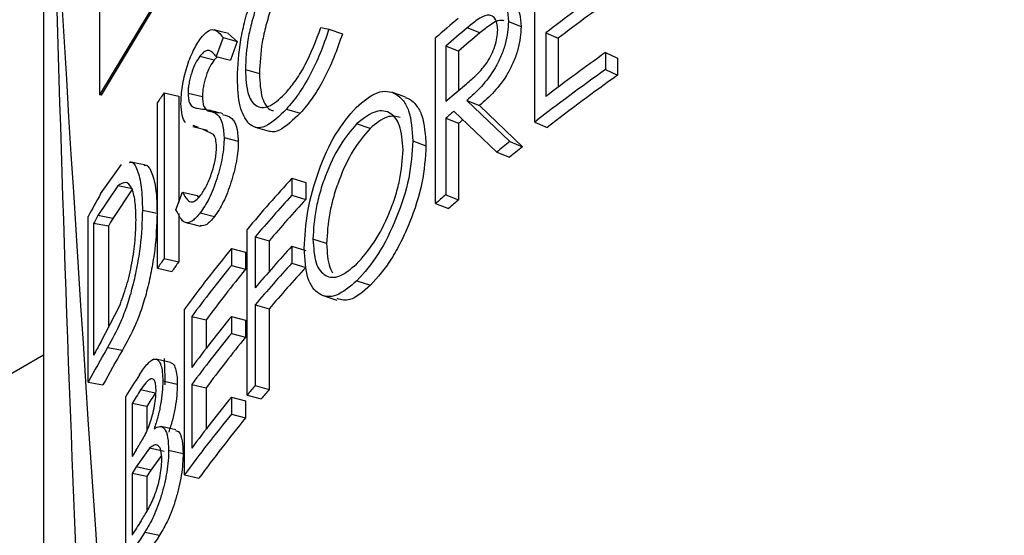
# Model space of a CAD drawing. Units: inches. Extents: x 0.4 to 16.6, y 0.2 to 10.8.
# Drawn here: x 10.6 to 10.9, y 4.7 to 4.9 of the extents above; entities that cross this region are included whole.
import ezdxf

# ---------------------------------------------------------------- set-up
doc = ezdxf.new("R2010")
doc.units = ezdxf.units.IN
doc.header["$MEASUREMENT"] = 0

msp = doc.modelspace()

# ---------------------------------------------------------------- linework, layer by layer
at = {"color": 7, "linetype": 'Continuous', "lineweight": 25}
for p, q in [((10.60701189967612, 5.045834266361899), (10.60701189967612, 4.825946898121799)), ((10.58571953836029, 4.982797148967551), (10.58571953836029, 4.379232480583041)), ((10.77159361029147, 4.815704527261223), (10.77159361029147, 4.878391715575287)), ((10.76163088948132, 4.853802294215217), (10.7664159633961, 4.851804333437446)), ((10.69072844054561, 4.851477020098017), (10.69368056314356, 4.850803322497796)), ((10.69368057024095, 4.850803320874824), (10.6988303018741, 4.849134636431009)), ((10.75089570203036, 4.84942497130271), (10.74602688871034, 4.851354332700497)), ((10.65369022739316, 4.8476627964995), (10.65108772472053, 4.840519622744215)), ((10.65369022739316, 4.8476627964995), (10.65905456857256, 4.846237128016203)), ((10.65569810293806, 4.849060696284978), (10.65905456857256, 4.846237128016203)), ((10.65905456857256, 4.846237128016203), (10.65646602635844, 4.839111583016156)), ((10.73408866086394, 4.784844355867105), (10.73408866086394, 4.847531544181169)), ((10.77575593015038, 4.849440830911474), (10.77575593015038, 4.825330373867604)), ((10.77575593015038, 4.849440830911474), (10.78046520155003, 4.847383722819162)), ((10.78046520155003, 4.847383722819162), (10.78046520155003, 4.828896956715329)), ((10.73791522708355, 4.84443537914512), (10.73791522708355, 4.823539649707098)), ((10.74282757191385, 4.842543148548852), (10.73791522708355, 4.84443537914512)), ((10.74282757191385, 4.842543148548852), (10.74282757191385, 4.827676570606151)), ((10.64495568781542, 4.840606158827259), (10.65036690320099, 4.839240801039819)), ((10.65154638703602, 4.840399528333135), (10.65036690320099, 4.839240801039819)), ((10.65108771872704, 4.840519606180692), (10.65646602635844, 4.839111583016155)), ((10.79833040999194, 4.841970289663545), (10.79833040999194, 4.835540834451846)), ((10.79833040999194, 4.841970289663545), (10.8029185346714, 4.839823882892495)), ((10.8029185346714, 4.839823882892495), (10.8029185346714, 4.833394427680797)), ((10.66212784865441, 4.835594896360396), (10.66744690904997, 4.834113766178784)), ((10.79833040999194, 4.835540834451846), (10.8029185346714, 4.833394427680797)), ((10.73791522708355, 4.823539649707099), (10.74583442366949, 4.830208784507645)), ((10.60757610894224, 4.825846213780002), (10.60701189967612, 4.825946898121799)), ((10.63142561409331, 4.826752559442274), (10.63142561409331, 4.764065371128209)), ((10.63142561409331, 4.826752559442274), (10.63690943908348, 4.825487425389907)), ((10.63690943908348, 4.825487425389907), (10.63690943908348, 4.785214558207433)), ((10.64047625398508, 4.826669522398952), (10.64591150840591, 4.825336365307289)), ((10.74586941086436, 4.823896673839648), (10.75073906929464, 4.821968023369257)), ((10.74586941596072, 4.823896668936623), (10.76221118626343, 4.808342135585722)), ((10.62887531463413, 4.760347428672235), (10.62887531463413, 4.823034616986299)), ((10.64662239929678, 4.82051922695332), (10.65202467021803, 4.819142115780497)), ((10.67769201378544, 4.820607361139869), (10.68292754855509, 4.81903016658619)), ((10.75073906929464, 4.821968023369258), (10.76699314599564, 4.80634169156484)), ((10.73791522708355, 4.817110194495399), (10.73791522708355, 4.788177646042755)), ((10.73791522708355, 4.817110194495399), (10.74282757191385, 4.815217963899133)), ((10.757211919592, 4.804326701766285), (10.74105102585669, 4.819808211429597)), ((10.64226143502321, 4.814049686534395), (10.64780109293628, 4.812674552509187)), ((10.64444240339645, 4.813656788328252), (10.64237291079391, 4.814410741670793)), ((10.65008121449164, 4.811005232567049), (10.64616498046226, 4.812846775531966)), ((10.66588100594316, 4.813713248276574), (10.6711988451707, 4.81220355367331)), ((10.70931327167974, 4.813261074889438), (10.70422010079875, 4.814986641854204)), ((10.74282757191385, 4.815217963899133), (10.74282757191385, 4.786285415446488)), ((10.77159361029147, 4.815704527261223), (10.77632521892338, 4.813664572712941)), ((10.65410445191628, 4.809856021145741), (10.65946657014557, 4.808427568475892)), ((10.72547923259902, 4.808542362259037), (10.73045831562018, 4.806709184968557)), ((10.76221118626343, 4.808342135585722), (10.76699314599563, 4.806341691564839)), ((10.757211919592, 4.804326701766285), (10.76202070806023, 4.802347806708692)), ((10.60737558890316, 4.788498641950908), (10.61524794505045, 4.799626424141745)), ((10.6797546510654, 4.794431664343074), (10.6797546510654, 4.788002209131375)), ((10.6797546510654, 4.794431664343074), (10.68497911662136, 4.792842284288901)), ((10.61392546637715, 4.791517142455162), (10.60637548142244, 4.780295247414844)), ((10.61950320651016, 4.790397161926548), (10.61199373880861, 4.77924492422872)), ((10.61950320651016, 4.790397161926548), (10.61392546637715, 4.791517142455162)), ((10.68497911662136, 4.792842284288901), (10.68497911662136, 4.786412829077202)), ((10.63589169951965, 4.782510074186261), (10.63839618183325, 4.789165344983556)), ((10.63839618688346, 4.789165358300119), (10.64384260405573, 4.787847471049062)), ((10.64384260405572, 4.787847471049062), (10.64440291520488, 4.787102192811778)), ((10.6797546510654, 4.788002209131375), (10.68497911662136, 4.786412829077202)), ((10.73791522708355, 4.788177646042755), (10.74282757191385, 4.786285415446488)), ((10.73408866086394, 4.784844355867105), (10.73902154109308, 4.782970013486872)), ((10.60263540863386, 4.717240376736049), (10.60263540863386, 4.779927565050113)), ((10.61199373880861, 4.77924492422872), (10.60637548142244, 4.780295247414843)), ((10.62319864062668, 4.782367458520626), (10.62872661595209, 4.781168066565463)), ((10.63690943908348, 4.781142991988063), (10.63690943908348, 4.762800237075844)), ((10.64506718348501, 4.78128090948345), (10.65047780052525, 4.779914761681174)), ((10.60471619233098, 4.777312258222452), (10.60471619233098, 4.727483980331786)), ((10.61034335434896, 4.776277943350123), (10.60471619233098, 4.777312258222452)), ((10.61034335434896, 4.776277943350123), (10.61034335434896, 4.737962092767058)), ((10.66279547395363, 4.712370795839847), (10.66279547395363, 4.775057984153911)), ((10.66583320709527, 4.772222323744149), (10.66583320709527, 4.752933958109053)), ((10.66583320709527, 4.772222323744149), (10.67113238255769, 4.770717626986033)), ((10.65683786632701, 4.767837634976416), (10.65683786632701, 4.761408179764717)), ((10.65683786632701, 4.767837634976416), (10.66218531559413, 4.766390972692805)), ((10.67113238255769, 4.770717626986033), (10.67113238255769, 4.759069590756444)), ((10.6797546510654, 4.768713843496279), (10.6797546510654, 4.76228438828458)), ((10.6797546510654, 4.768713843496279), (10.68497911662136, 4.767124463442106)), ((10.69289264802601, 4.769758175675311), (10.68771087984463, 4.771393474776304)), ((10.63142561409331, 4.764065371128209), (10.63690943908348, 4.762800237075844)), ((10.66218531559413, 4.766390972692805), (10.66218531559413, 4.759961517481107)), ((10.62887531463413, 4.760347428672235), (10.6343728258938, 4.759102247085556)), ((10.65683786632701, 4.761408179764717), (10.66218531559413, 4.759961517481107)), ((10.6797546510654, 4.76228438828458), (10.68497911662136, 4.760695008230407)), ((10.70436100089222, 4.755652737528765), (10.70945341562803, 4.753926426996419)), ((10.60743809459493, 4.732351193468258), (10.61451096936852, 4.746010966248505)), ((10.66583320709527, 4.746504502897354), (10.66583320709527, 4.715964590641785)), ((10.66583320709527, 4.746504502897354), (10.67113238255769, 4.744999806139237)), ((10.63914634859338, 4.682185133500067), (10.63914634859338, 4.744872321814131)), ((10.64185540837624, 4.742123196826544), (10.64185540837624, 4.722834831191448)), ((10.64185540837624, 4.742123196826544), (10.64728326151773, 4.740780028065195)), ((10.65683786632701, 4.742119814129619), (10.65683786632701, 4.735690358917921)), ((10.65683786632701, 4.742119814129619), (10.66218531559413, 4.740673151846011)), ((10.67113238255769, 4.744999806139237), (10.67113238255769, 4.714459893883668)), ((10.64728326151773, 4.740780028065195), (10.64728326151773, 4.730021906369506)), ((10.66218531559413, 4.740673151846011), (10.66218531559413, 4.734243696634311)), ((10.65683786632701, 4.735690358917921), (10.66218531559413, 4.734243696634311)), ((10.4994940255989, 4.677827738138852), (10.58571953836028, 4.727604667124273)), ((10.60999641707223, 4.730378452954895), (10.61559524258307, 4.729294100904103)), ((10.60263540863386, 4.717240376736049), (10.60827373724891, 4.716226530621818)), ((10.63089425428637, 4.717708972018293), (10.63638093083717, 4.716447964981578)), ((10.64185540837624, 4.716405375979749), (10.64185540837624, 4.692294918935878)), ((10.64185540837624, 4.716405375979749), (10.64728326151773, 4.7150622072184)), ((10.66583320709527, 4.715964590641785), (10.67113238255769, 4.714459893883668)), ((10.61691773623704, 4.64917816131475), (10.61691773623704, 4.711865349628813)), ((10.62805319127255, 4.713095299009896), (10.62252158249145, 4.714289095109891)), ((10.64728326151773, 4.7150622072184), (10.64728326151773, 4.699481994113937)), ((10.66279547395363, 4.712370795839847), (10.66811095151513, 4.710885385304775)), ((10.619267331196, 4.709197654026486), (10.619267331196, 4.689105606489926)), ((10.62481640402828, 4.708031181319662), (10.619267331196, 4.709197654026486)), ((10.65683786632701, 4.71157990187405), (10.65683786632701, 4.705150446662351)), ((10.65683786632701, 4.71157990187405), (10.66218531559413, 4.710133239590441)), ((10.66218531559413, 4.710133239590441), (10.66218531559413, 4.703703784378741)), ((10.62481640402828, 4.708031181319662), (10.62481640402828, 4.698860869338882)), ((10.65683786632701, 4.705150446662351), (10.66218531559413, 4.703703784378741)), ((10.6259341490825, 4.692226906975067), (10.62084757693653, 4.685165258134671)), ((10.63144744420801, 4.691005203775901), (10.62593414908254, 4.692226906975104)), ((10.63036129476144, 4.689498164478821), (10.62638816932585, 4.683985427550544)), ((10.63310527576406, 4.691530512460458), (10.63858008679228, 4.690252434237176)), ((10.619267331196, 4.682676151278228), (10.619267331196, 4.659369376135819)), ((10.62481640402828, 4.681509678571404), (10.619267331196, 4.682676151278228)), ((10.62638816932585, 4.683985427550544), (10.62084757693653, 4.685165258134671)), ((10.63914634859338, 4.682185133500067), (10.6445887399971, 4.680861715357072)), ((10.62481640402828, 4.681509678571404), (10.62481640402828, 4.668213794429982)), ((10.62412218138545, 4.66048754150763), (10.6296452004977, 4.65928056423612))]:
    msp.add_line(p, q, dxfattribs=at)
at = {"color": 7, "linetype": 'Continuous', "lineweight": 25, "flags": 128}
for points in [[(11.32985696958384, 5.243236474721127), (11.26284031234559, 5.22989073165613), (11.19745982406921, 5.214069820038908), (11.13398948586073, 5.195840038408632), (11.07269527422049, 5.175277779827906), (11.01383404645166, 5.152469211752751), (10.95765246428334, 5.127509914942401), (10.90438596021879, 5.100504482922018), (10.8542577509406, 5.071566083676868), (10.80747790190688, 5.040815985414651), (10.76424244705858, 5.008383048383352), (10.72473256732677, 4.974403184874143), (10.68911383138236, 4.939018789672264), (10.65753550181006, 4.902378143342595), (10.63012990961398, 4.864634790850489), (10.60701189967612, 4.825946898121799)], [(11.33003137887696, 5.242910763644752), (11.26305086090599, 5.229572217378218), (11.19770562957972, 5.213759837313851), (11.13426951825767, 5.195539886238812), (11.07300836001025, 5.174988716020132), (11.01417887362828, 5.152192447647348), (10.95802758782652, 5.127246610337003), (10.90478980814941, 5.100255741211368), (10.85468863090815, 5.07133294722897), (10.80793400828137, 5.040599431202659), (10.76472186849716, 5.008183983891501), (10.72523329478332, 4.974222444294883), (10.68963376652654, 4.938857130410519), (10.65807246582049, 4.902236242841814), (10.63068165230873, 4.864513243753769), (10.60757610894224, 4.825846213780002)], [(10.65573304555759, 4.849185746103831), (10.65305207128442, 4.849884590460347), (10.65037115681788, 4.850583458490387)], [(10.72277205273113, 4.825083843505266), (10.72028302988649, 4.825973556568031), (10.71779410794222, 4.826863310084118)], [(10.62391897197464, 4.799450920636706), (10.62114902017971, 4.800028560355481), (10.61837910269572, 4.80060623600452)], [(10.6395936111729, 4.777672990257803), (10.64232324284743, 4.777007364519794), (10.64505286893707, 4.776341701761694)], [(10.691539796909, 4.749998020269592), (10.69414010899608, 4.74916295606751), (10.69674033089393, 4.748327844699162)], [(10.63383888398032, 4.724735454711764), (10.63109537789492, 4.725354314800934), (10.62835190025308, 4.725973196226233)], [(10.6357774737615, 4.699208221747104), (10.63303945546889, 4.699834857209289), (10.63030146698419, 4.700461518341667)]]:
    msp.add_lwpolyline(points, dxfattribs=at)
at = {"color": 7, "linetype": 'Continuous', "lineweight": 25}
for centre, radius, start, end in [((11.29529172918082, 4.168247272465656), 0.8567042141499495, 125.456525834029, 127.3322061125686), ((11.29721289389962, 4.169845812963454), 0.852106681607568, 125.4565258340293, 127.3322061125665), ((11.23160881661071, 4.280247090447646), 0.7545448673352907, 130.390227872613, 131.2514296571619), ((11.23655752312091, 4.268050227832885), 0.7621443315085656, 130.0622177136104, 130.8637365587262), ((11.2387938869812, 4.269251187903581), 0.758054257835136, 130.0622177136229, 130.8637365587207), ((11.29529172918082, 4.144136815421787), 0.8567042141499487, 125.456525834029, 127.3322061125687), ((11.29266038459153, 4.141310343107631), 0.8522429811383962, 125.4529397710351, 127.6912611682881), ((11.29459567050872, 4.142889548077669), 0.8476693899516023, 125.4529397710314, 127.6912611682931), ((11.06358657100388, 4.527580791837534), 0.525610919987021, 145.3063331030546, 145.7978037068699), ((11.2331523092683, 4.244686963754985), 0.7569201560681037, 130.5518804671159, 130.8650144523852), ((11.23440386393911, 4.247029305219478), 0.7513225690297678, 130.7054876370372, 130.8651752277695), ((11.26043630023175, 4.182925677971189), 0.7996086603106886, 128.5418563731241, 129.0013227347968), ((11.26254451780176, 4.184281552820434), 0.7953175330103338, 128.541856373118, 129.0013227347934), ((11.13170499927166, 4.381697351137192), 0.6120528821444172, 137.5967554872616, 140.0072555160193), ((11.01900102180451, 4.555255478619885), 0.4731150708357156, 150.4624029262505, 151.6485727397462), ((11.13418006421036, 4.373064872164199), 0.6153661103127008, 137.6006935232432, 139.5600777580532), ((11.13696584019297, 4.373702267567201), 0.6120637269655005, 137.6006935232205, 139.5600777580751), ((11.22833085021848, 4.221324934846349), 0.7495528531101291, 130.8648945470703, 131.2528115005501), ((11.23061136275605, 4.22247473880223), 0.7455303519686074, 130.864894547064, 131.2528115005706), ((11.02001447405284, 4.548255385370936), 0.4742780975352426, 150.708798405154, 151.1211624249526), ((11.02341292366417, 4.548450312026431), 0.4717328679335538, 150.7087984052108, 151.1211624249455), ((11.09365244073319, 4.413036878025422), 0.5627526539667717, 140.9149189011641, 143.8667734066643), ((11.13418006421173, 4.353776506527896), 0.6153661103145261, 137.6006935232462, 139.5600777580503), ((11.06358657096876, 4.464893603547556), 0.5256109199444365, 145.3063331030345, 145.7978037068895), ((11.06675118936876, 4.465233985041899), 0.522790210923883, 145.3063331030297, 145.7978037068794), ((11.09598621125883, 4.404772452332158), 0.56572105399897, 140.9196848413303, 143.3932151254418), ((11.13418006421172, 4.347347051316206), 0.6153661103145117, 137.6006935232462, 139.5600777580504), ((11.13696584019219, 4.347984446721116), 0.6120637269644474, 137.6006935232205, 139.5600777580785), ((11.09897695587409, 4.405239687909107), 0.5626850925636454, 140.9196848413253, 143.3932151254336), ((11.09598621125875, 4.385484086697087), 0.5657210539988953, 140.9196848413277, 143.3932151254393), ((11.09598621125828, 4.379054631485777), 0.5657210539982797, 140.9196848413277, 143.3932151254421), ((11.09897695587492, 4.379521867061663), 0.5626850925647056, 140.9196848413278, 143.3932151254314), ((11.02096977896445, 4.497896269524713), 0.4753709765423873, 150.4486024852814, 151.1207464297011), ((11.02132577815912, 4.491287463409155), 0.4757692135627429, 149.8321006751939, 151.6457767442408), ((11.02471719055075, 4.491486201351294), 0.4732159817658193, 149.8321006751942, 151.6457767442303), ((11.04494855362318, 4.447131082065521), 0.5032838295182128, 147.1635938317486, 148.2634793883554), ((11.1207084909274, 4.328390621165771), 0.5975994525238083, 139.5675265301877, 140.0186896541356), ((11.04743089561448, 4.439117857413714), 0.5062283421875244, 147.0729094086389, 147.7568242995814), ((11.05068221397581, 4.439400777209681), 0.5035116504059877, 147.0729094086203, 147.7568242995946), ((11.12356656240296, 4.328965853555348), 0.5943924143366168, 139.5675265300774, 140.0186896542016), ((11.09598621125813, 4.354944174442001), 0.565721053998106, 140.9196848413259, 143.393215125441), ((11.09365244073336, 4.350349689711209), 0.5627526539670002, 140.9149189011636, 143.8667734066625), ((11.09665570960797, 4.350807077856385), 0.5597326225519352, 140.9149189011646, 143.8667734066613), ((11.04598487102496, 4.419943961147694), 0.5045154607353598, 147.4180540093228, 147.7574023932183), ((11.0459660830906, 4.413526408404057), 0.5044932199322832, 147.4225587373899, 147.7574073457435), ((11.04922526216612, 4.413804337194735), 0.5017858394449435, 147.4225587372603, 147.7574073458291), ((11.04757262802266, 4.389199367104041), 0.5063963478047662, 147.0392447665819, 147.7567468306031), ((11.04672000920513, 4.383329476960448), 0.5053766088982052, 146.7413922474194, 148.2616683143529), ((11.04997514259353, 4.383609877939793), 0.5026644880090182, 146.7413922474466, 148.261668314341)]:
    msp.add_arc(centre, radius, start, end, dxfattribs=at)
for centre, major_axis, ratio, start_param, end_param in [((11.65328156276238, 1.651876887413182), (-0.8470899276076516, 5.550273506061755), 0.1248821386222387, 0.901266305629604, 1.100594742802246), ((11.50446953836029, 1.565767693496074), (-0.7091936835387449, 4.788775203927665), 0.1219679194768701, 0.7773021592617546, 0.8575577337535258), ((11.50446953836029, 1.565767693496074), (-0.6773523344819028, 4.573768970281931), 0.1219679194768698, 0.7900168623643495, 0.7930526893204518)]:
    msp.add_ellipse(centre, major_axis=major_axis, ratio=ratio, start_param=start_param, end_param=end_param, dxfattribs=at)
for points, knots in [([(10.65913807232896, 4.832414679850798), (10.65936308822948, 4.837075832019047), (10.65969927407651, 4.84403984383402), (10.66201761657248, 4.854498183934348), (10.66433043280565, 4.862236032135936), (10.66715236756694, 4.869635875602246), (10.67146264870634, 4.878638018156845), (10.67517181652426, 4.883328867914541), (10.67764909822081, 4.886461796058117)], [0, 0, 0, 0, 0.2486665400100045, 0.371521173330094, 0.4989418731223995, 0.625289662582615, 0.7497381876582874, 1, 1, 1, 1]), ([(10.67744891727457, 4.879810735230225), (10.67543004222801, 4.877198779591736), (10.67139557744334, 4.871979118741232), (10.66711076513191, 4.862073775663571), (10.66454161792817, 4.853728203903646), (10.66261520441971, 4.845164008905835), (10.66232279088909, 4.839422550710956), (10.66212784878471, 4.835594916810876)], [0, 0, 0, 0, 0.2504802141408516, 0.500552822686388, 0.6257269191731538, 0.7504849319745208, 0.9999999999999999, 0.9999999999999999, 0.9999999999999999, 0.9999999999999999]), ([(10.68268575662999, 4.878234984739109), (10.68067721970311, 4.875634250464226), (10.67666081251696, 4.870433645142453), (10.67240115373235, 4.860553334255354), (10.66984735914808, 4.852233582649652), (10.66793107248556, 4.843679747389688), (10.6676407461275, 4.837943551134312), (10.66744690904997, 4.834113766178785)], [0, 0, 0, 0, 0.2498695567383075, 0.4996561775157411, 0.6248655486666246, 0.7495405990215133, 1, 1, 1, 1]), ([(10.75260439297665, 4.862399869170746), (10.75385448824085, 4.86286434585805), (10.75635184110526, 4.863792244889997), (10.75933870151286, 4.862415449132126), (10.76133944047667, 4.859107928241501), (10.76153371290352, 4.855571328761637), (10.76163088948132, 4.853802294215218)], [0, 0, 0, 0, 0.2507521195359218, 0.5009350422445504, 0.7503638293781058, 1, 1, 1, 1]), ([(10.762474112056, 4.860744663872972), (10.76299800631649, 4.860583380486589), (10.76454397182739, 4.860107447513788), (10.76610072528736, 4.857038688665732), (10.7663108160576, 4.853550247099967), (10.7664159633961, 4.851804333437446)], [0, 0, 0, 0, 0.2038481093011627, 0.6015376960717782, 1, 1, 1, 1]), ([(10.76163088948132, 4.853802294215218), (10.76158260118049, 4.852439939962341), (10.76148569941671, 4.849706057681206), (10.7605036716371, 4.845138989818603), (10.75890917287274, 4.840521307739884), (10.7559936792987, 4.834710567943564), (10.75141068633774, 4.828785253526313), (10.74772037266167, 4.825529614328223), (10.74586942411209, 4.823896685211453)], [0, 0, 0, 0, 0.1245335720498544, 0.2499057240909122, 0.3741101661343432, 0.499495193135893, 0.748962086249927, 1, 1, 1, 1]), ([(10.75758902707731, 4.850567350417673), (10.75754050525206, 4.851446227729086), (10.75744342986367, 4.853204557221286), (10.75654965306031, 4.85499064079842), (10.75529135156439, 4.856089250473739), (10.7530982636693, 4.856358012071426), (10.74984265925415, 4.854460777477732), (10.74730092319079, 4.852391532844576), (10.74602688871034, 4.851354332700497)], [0, 0, 0, 0, 0.1245574821880905, 0.2491964368190595, 0.3751869952141713, 0.4990897798478848, 0.7489208650404536, 1, 1, 1, 1]), ([(10.75998556734246, 4.853979887338404), (10.75948644549751, 4.854101415124234), (10.75794778212046, 4.85447605381264), (10.75467909278048, 4.852485562516827), (10.75215880640207, 4.850446765348815), (10.75089570203036, 4.84942497130271)], [0, 0, 0, 0, 0.1932257585796813, 0.5956649688511869, 1, 1, 1, 1]), ([(10.64526555724049, 4.847444494283414), (10.64611883224002, 4.848414711780154), (10.64782477040485, 4.850354451086689), (10.65097009480206, 4.851126199761449), (10.65260260774424, 4.849047606483749), (10.65369022156783, 4.847662804731787)], [0, 0, 0, 0, 0.2503854115469748, 0.5005912861725009, 0.9999999999999999, 0.9999999999999999, 0.9999999999999999, 0.9999999999999999]), ([(10.67767055513638, 4.827013076111812), (10.67888598104111, 4.828470782800388), (10.68131560511535, 4.831384723707821), (10.68608982097578, 4.839217649595941), (10.68887544464593, 4.846579750967683), (10.69072843279028, 4.851476997751435)], [0, 0, 0, 0, 0.2510158097510494, 0.5017780615115831, 1, 1, 1, 1]), ([(10.69368057024095, 4.850803320874824), (10.69265305798302, 4.847744356873818), (10.69059686181396, 4.841622940791793), (10.68658029340606, 4.833242798100774), (10.68219751254779, 4.825962116033445), (10.67919436540716, 4.822392895910301), (10.67769201378544, 4.820607361139869)], [0, 0, 0, 0, 0.2495673983429681, 0.4994193737692981, 0.7495799971135612, 1, 1, 1, 1]), ([(10.74583442366949, 4.830208784507645), (10.74718682137409, 4.831375579572947), (10.74978637767448, 4.833618373577226), (10.75308948321505, 4.837307790699072), (10.75528894400689, 4.841148368630903), (10.75658484950539, 4.844363253154841), (10.75743751646038, 4.847636638558225), (10.75753852809807, 4.849590534664724), (10.75758902707731, 4.850567350417673)], [0, 0, 0, 0, 0.2606594429417614, 0.5010352316126083, 0.6271172172958582, 0.7507629621411129, 0.8753983571649357, 1, 1, 1, 1]), ([(10.7664159633961, 4.851804333437446), (10.76636796185925, 4.850442312607171), (10.76627166154669, 4.847709836935121), (10.76529447695604, 4.843144099026901), (10.76370861946804, 4.838533631074646), (10.76080934206363, 4.832738944916564), (10.75625220298206, 4.826832846918851), (10.75258023665789, 4.823592680933413), (10.75073906929464, 4.821968023369258)], [0, 0, 0, 0, 0.1249250218285339, 0.250623614110168, 0.3753764184236539, 0.5004136743326981, 0.7495015049870806, 1, 1, 1, 1]), ([(10.63778756359148, 4.822720509370195), (10.6378880904471, 4.824848238395592), (10.63803915997078, 4.828045742270642), (10.63898705011068, 4.832820660320242), (10.64024464404333, 4.837490729571152), (10.64235214233407, 4.843000379727437), (10.64429375572208, 4.845962125727056), (10.64526539092807, 4.847444262542864)], [0, 0, 0, 0, 0.2494578549049498, 0.3748797183286253, 0.499474818038681, 0.74952382833643, 1, 1, 1, 1]), ([(10.6988303018741, 4.849134636431009), (10.6978086782591, 4.846082155716938), (10.69576557834388, 4.839977634446502), (10.69177029298995, 4.831617662479828), (10.68740994769535, 4.824359782281432), (10.68442195494028, 4.82080703015331), (10.68292754855509, 4.819030166586191)], [0, 0, 0, 0, 0.249963505034847, 0.4998909661524155, 0.7498768589011737, 1, 1, 1, 1]), ([(10.65108771872704, 4.840519606180692), (10.65028749059744, 4.841508929807773), (10.64908751964582, 4.842992456280195), (10.64684768315435, 4.842765061569742), (10.64558676901508, 4.841326279061554), (10.64495585302289, 4.840606364147894)], [0, 0, 0, 0, 0.5000500219118369, 0.7498430490632493, 1, 1, 1, 1]), ([(10.64495568781542, 4.840606158827259), (10.64439783151375, 4.83979234619846), (10.64328402849624, 4.838167506685271), (10.64203308829849, 4.835084542391989), (10.64124860648555, 4.832445118121409), (10.6407971257322, 4.830405880838271), (10.640524414206, 4.828432653576662), (10.64049231372319, 4.827257464572463), (10.64047625398508, 4.826669522398952)], [0, 0, 0, 0, 0.2504769791017054, 0.5000965558735847, 0.6291013591182091, 0.7502617894705143, 0.87505701143996, 1, 1, 1, 1]), ([(10.65036690320099, 4.839240801039819), (10.64981194253173, 4.838430738255367), (10.64870332370432, 4.836812513930679), (10.64745929650098, 4.833737970729853), (10.64667949466899, 4.831105389889352), (10.64623049033822, 4.829069514919951), (10.64595938757959, 4.82709867768776), (10.64592747718857, 4.825924136173454), (10.64591150840591, 4.825336365307289)], [0, 0, 0, 0, 0.2499056564630703, 0.4992247760644173, 0.6282275767728438, 0.7495927213326316, 0.8746897395421609, 1, 1, 1, 1]), ([(10.66212784865441, 4.835594896360397), (10.6623184947494, 4.832206603656512), (10.66260331143779, 4.827144646802298), (10.66458603395396, 4.823218624416321), (10.66719521752772, 4.820953045280976), (10.6715480343312, 4.821037913720594), (10.67562747791693, 4.825019172203199), (10.67767055513638, 4.827013076111812)], [0, 0, 0, 0, 0.2488773444554201, 0.3718115551764499, 0.4994531612955341, 0.7493148705373719, 0.9999999999999999, 0.9999999999999999, 0.9999999999999999, 0.9999999999999999]), ([(10.66337393027884, 4.815155836258984), (10.66211423544826, 4.817000545483399), (10.65959477728047, 4.820690064253989), (10.65929031019412, 4.828506393180783), (10.65913807251156, 4.832414663911137)], [0, 0, 0, 0, 0.4999864044926838, 1, 1, 1, 1]), ([(10.66744690904997, 4.834113766178785), (10.66763316684945, 4.830713601898734), (10.66791130902348, 4.825636074474318), (10.66990454264337, 4.821773754446072), (10.67138492318651, 4.820226374647542), (10.67248599535604, 4.820061148715676), (10.6727736049297, 4.820017990273262)], [0, 0, 0, 0, 0.4574345956792507, 0.6830954369075032, 0.9172217872682088, 1, 1, 1, 1]), ([(10.70404797201587, 4.821246722445522), (10.70679480476073, 4.823537403673833), (10.71089552922745, 4.826957143217855), (10.71589599143025, 4.827561106398239), (10.71920638898039, 4.82646764878644), (10.72198008324369, 4.823974115135631), (10.72479946082456, 4.818855603126584), (10.72520664539705, 4.812677959143718), (10.72547923235392, 4.808542377180148)], [0, 0, 0, 0, 0.2501652008884762, 0.3734696122023461, 0.5009782839393507, 0.6284074533877482, 0.7512398840352459, 0.9999999999999999, 0.9999999999999999, 0.9999999999999999, 0.9999999999999999]), ([(10.64047625398508, 4.826669522398952), (10.64050708240073, 4.825910766540097), (10.64056718658246, 4.824431468980484), (10.64114727422777, 4.822279360913633), (10.64194175914151, 4.821676005181918), (10.6424761934727, 4.821270139681681)], [0, 0, 0, 0, 0.2563282170748211, 0.4997466596844084, 1, 1, 1, 1]), ([(10.64591150840591, 4.825336365307289), (10.64594278479948, 4.824576358581965), (10.64600357571997, 4.823099157947993), (10.64657826632923, 4.820940515373818), (10.64736878863335, 4.820331976930546), (10.64790084508543, 4.819922403660572)], [0, 0, 0, 0, 0.2573191526745496, 0.5001429629480006, 1, 1, 1, 1]), ([(10.7227184365403, 4.82489401155125), (10.72319878227446, 4.824765689111269), (10.72480880486199, 4.824335578022178), (10.72696137256102, 4.822104641748929), (10.72979317713894, 4.817050879192179), (10.73019154932705, 4.810856915870459), (10.73045831562018, 4.806709184968557)], [0, 0, 0, 0, 0.097821033066183, 0.3278764888990004, 0.5499186365677818, 0.9999999999999999, 0.9999999999999999, 0.9999999999999999, 0.9999999999999999]), ([(10.6394572738198, 4.815473024597947), (10.63898116159903, 4.816259404572846), (10.63803031869218, 4.817829882684093), (10.63786840365234, 4.821091869013109), (10.63778756376028, 4.822720492413241)], [0, 0, 0, 0, 0.5007264789420491, 1, 1, 1, 1]), ([(10.64247632410951, 4.821270051121374), (10.64293360238665, 4.821141435197822), (10.64427151439305, 4.820765128697079), (10.64568913438206, 4.820616847547035), (10.64662223309979, 4.820519246672299)], [0, 0, 0, 0, 0.3417850164646423, 1, 1, 1, 1]), ([(10.65360292568904, 4.818819957399539), (10.65271929875694, 4.819047394497892), (10.65095206181853, 4.819502264338061), (10.64918452674079, 4.819957399093626), (10.64830076766625, 4.820184964291872)], [0, 0, 0, 0, 0.5000047887746424, 1, 1, 1, 1]), ([(10.67769201378544, 4.82060736113987), (10.67495160907927, 4.817958022156194), (10.67083730383811, 4.813980438392151), (10.66612187313074, 4.813223547690788), (10.66428963991462, 4.814511911471198), (10.66337406574699, 4.815155711935826)], [0, 0, 0, 0, 0.4994741414047925, 0.7498852535113893, 1, 1, 1, 1]), ([(10.68440735094122, 4.767853602943023), (10.68467444942634, 4.772461890003751), (10.68520895581591, 4.781683802579625), (10.68955549599201, 4.797344644341475), (10.69604518323031, 4.811812956098398), (10.70137912063811, 4.818100654120133), (10.70404797201587, 4.821246722445522)], [0, 0, 0, 0, 0.2494943526794774, 0.4992777312402178, 0.7494621300010039, 1, 1, 1, 1]), ([(10.72177289918573, 4.805176678994366), (10.72153363775529, 4.808509718698925), (10.72117519735226, 4.813502985239121), (10.71885145020652, 4.817559594271363), (10.71581641249209, 4.820019536114154), (10.71085618847926, 4.820276625660102), (10.7064325921587, 4.81675033818076), (10.70422010079875, 4.814986641854205)], [0, 0, 0, 0, 0.2490494419029921, 0.3731039397481798, 0.4995382821465625, 0.7496907162190332, 0.9999999999999999, 0.9999999999999999, 0.9999999999999999, 0.9999999999999999]), ([(10.64822184373148, 4.819846873329966), (10.64939685009102, 4.81959139612793), (10.65143616126993, 4.819147996388146), (10.65363039466926, 4.815750102177252), (10.6539466726446, 4.811817737241788), (10.65410445166794, 4.809856030302598)], [0, 0, 0, 0, 0.405217897743085, 0.7032858861136224, 1, 1, 1, 1]), ([(10.65354293695096, 4.818489891214028), (10.6547378872543, 4.818221987192111), (10.65679442410894, 4.817760918231298), (10.65899607019741, 4.814322358587375), (10.65930990477085, 4.810390394413136), (10.65946657014557, 4.808427568475892)], [0, 0, 0, 0, 0.4098806638800526, 0.7054140150629887, 1, 1, 1, 1]), ([(10.68292754855509, 4.819030166586191), (10.68022638269374, 4.816476405771546), (10.67616951677821, 4.812640926672093), (10.67238597480874, 4.81164399917545), (10.67133515389309, 4.812244328760091), (10.6712294953358, 4.812304691051003)], [0, 0, 0, 0, 0.6418482837676329, 0.9639883513338378, 1, 1, 1, 1]), ([(10.72073979774391, 4.817453968461685), (10.71914317515075, 4.817796647466593), (10.71570375907822, 4.818534840501215), (10.71154270775042, 4.815100922548945), (10.70931327167974, 4.813261074889438)], [0, 0, 0, 0, 0.4642132732697175, 1, 1, 1, 1]), ([(10.70422010079875, 4.814986641854205), (10.70203363087298, 4.81241304228909), (10.69766237645637, 4.807267827011714), (10.69305583389239, 4.797457961331198), (10.69031759176975, 4.789222159311221), (10.68823317991594, 4.780807464490038), (10.68791931013188, 4.775150243515105), (10.68771087984463, 4.771393474776304)], [0, 0, 0, 0, 0.2502892637019617, 0.5003855925446307, 0.6265468167891828, 0.7520023965284727, 0.9999999999999999, 0.9999999999999999, 0.9999999999999999, 0.9999999999999999]), ([(10.70931327167974, 4.813261074889438), (10.70713802651501, 4.810698133823415), (10.70278623091148, 4.805570713777136), (10.6982061738789, 4.795785065608012), (10.69548441148831, 4.787568922690183), (10.69341129253036, 4.779164126349011), (10.69309966315769, 4.773512527839381), (10.692892648026, 4.769758175675311)], [0, 0, 0, 0, 0.2496778695380722, 0.4995055603709406, 0.6257267528976469, 0.7513705949178331, 0.9999999999999999, 0.9999999999999999, 0.9999999999999999, 0.9999999999999999]), ([(10.65410445191628, 4.809856021145741), (10.65407162597977, 4.808672730728681), (10.65400596862708, 4.806305952366012), (10.65324216730483, 4.800985498378977), (10.65144491413637, 4.794107874790746), (10.64847523168445, 4.786392643341419), (10.64620396998197, 4.782985976338644), (10.64506718348501, 4.781280909483449)], [0, 0, 0, 0, 0.1250650575357667, 0.2501509923800981, 0.499583431805741, 0.7495370978370348, 1, 1, 1, 1]), ([(10.65122186658634, 4.806307789979506), (10.65115923767605, 4.807344505180731), (10.651033739271, 4.80942191805025), (10.65039917446127, 4.810476713303741), (10.65008128381587, 4.811005121968645)], [0, 0, 0, 0, 0.4990414839705758, 1, 1, 1, 1]), ([(10.64506718348501, 4.787710364695148), (10.645814145134, 4.788826463027856), (10.64730207774014, 4.791049708495901), (10.64901834053964, 4.795096030927016), (10.65011736190589, 4.798605456666714), (10.65072223378369, 4.801274824206262), (10.651143482822, 4.803924760843733), (10.65119499029622, 4.805490694973158), (10.65122186658634, 4.806307789979506)], [0, 0, 0, 0, 0.2511075924149593, 0.5002012819730627, 0.6270898925317163, 0.7515762856314038, 0.8703740006332426, 1, 1, 1, 1]), ([(10.65946657014557, 4.808427568475892), (10.65943393147958, 4.807244603685189), (10.65936866420101, 4.804879038482302), (10.65860967807256, 4.7995672746146), (10.6568239244619, 4.792705601094732), (10.6538699234036, 4.785006819894366), (10.65160875785736, 4.781612489263058), (10.65047780052525, 4.779914761681174)], [0, 0, 0, 0, 0.1254104066404242, 0.2507821841867284, 0.500442964241599, 0.7501387311806242, 1, 1, 1, 1]), ([(10.70422010079875, 4.761943636357689), (10.70645384210244, 4.76448036894879), (10.71090202256248, 4.769531913783226), (10.71587446399667, 4.779169610115681), (10.71887810919716, 4.787319647973549), (10.72117032443282, 4.795697504763469), (10.72153257720983, 4.801396130923136), (10.72177289936095, 4.805176657075077)], [0, 0, 0, 0, 0.2513134200609332, 0.5004551971252569, 0.6247421498157604, 0.7510501519851019, 0.9999999999999999, 0.9999999999999999, 0.9999999999999999, 0.9999999999999999]), ([(10.72547923259902, 4.808542362259037), (10.72519507070097, 4.803940821537471), (10.72462646800118, 4.794733223701886), (10.71952786027978, 4.779240580202154), (10.71254197699515, 4.764906717241855), (10.70708972052136, 4.758739351616505), (10.70436100089222, 4.755652737528765)], [0, 0, 0, 0, 0.2494615013606207, 0.4991678481131613, 0.7493458845291857, 1, 1, 1, 1]), ([(10.73045831562018, 4.806709184968557), (10.73017965593834, 4.802120326354141), (10.72962247997181, 4.792944970533364), (10.72533706863667, 4.779877479669866), (10.72109334855382, 4.77038663719987), (10.71621001879349, 4.761539465076087), (10.71216288390344, 4.756979334596761), (10.70945341562803, 4.753926426996419)], [0, 0, 0, 0, 0.2497681290270831, 0.4994077283867399, 0.6270132914524157, 0.7502935579335306, 1, 1, 1, 1]), ([(10.61835524687959, 4.800444406508835), (10.61845305516922, 4.800474161569739), (10.61969065032715, 4.800850660529481), (10.62135565608909, 4.797689555933502), (10.62297554773988, 4.791541859411442), (10.62312425568432, 4.785426450724107), (10.62319864050355, 4.782367477840065)], [0, 0, 0, 0, 0.02780956044737121, 0.3518820080123201, 0.6758065626496058, 1, 1, 1, 1]), ([(10.62389776501333, 4.799282825922014), (10.62399892866712, 4.799313020627357), (10.62523621980907, 4.799682319679474), (10.62689484348523, 4.796502139426168), (10.62850496254066, 4.790341252223186), (10.62865269398474, 4.784227346935964), (10.62872661595209, 4.781168066565463)], [0, 0, 0, 0, 0.02879147326495592, 0.3521366963116517, 0.6758216893080666, 1, 1, 1, 1]), ([(10.62078208128453, 4.778632420703394), (10.62071320869891, 4.781143909337394), (10.6205755258244, 4.786164614910362), (10.61918551676024, 4.791231067507412), (10.61691345765872, 4.793542617843077), (10.61492227703666, 4.79219285241111), (10.61392546637715, 4.791517142455162)], [0, 0, 0, 0, 0.2498982498749144, 0.4995704614533416, 0.7494785290559718, 1, 1, 1, 1]), ([(10.63839618688346, 4.78916535830012), (10.63918117754544, 4.787692831327287), (10.64035951670105, 4.785482440460441), (10.64283945637358, 4.785303447030683), (10.64432474764147, 4.786908195307285), (10.64506702794885, 4.787710174737033)], [0, 0, 0, 0, 0.4995801189076676, 0.7499131441830357, 1, 1, 1, 1]), ([(10.62319864062668, 4.782367458520626), (10.62305124626035, 4.777910437565771), (10.62283058382557, 4.771237882025227), (10.62119283883026, 4.761129930511865), (10.61956320296333, 4.753557397460871), (10.61745282625853, 4.746267996831922), (10.61418552497222, 4.737874884240872), (10.61167076847824, 4.733374713868539), (10.60999641707223, 4.730378452954895)], [0, 0, 0, 0, 0.2492842207498566, 0.3732005806530515, 0.498881786587802, 0.6233488671186473, 0.7492217018115703, 1, 1, 1, 1]), ([(10.62872661595209, 4.781168066565463), (10.62858040208449, 4.776712933173639), (10.62836151962805, 4.770043589446915), (10.62673140846465, 4.759947923041439), (10.62511173086345, 4.752387728759623), (10.6230096891292, 4.745126932495626), (10.61976364382416, 4.736748774497608), (10.61726140236023, 4.732273823002576), (10.61559524258307, 4.729294100904103)], [0, 0, 0, 0, 0.2499802954534734, 0.3742210094869182, 0.4998597719429605, 0.6243279045819609, 0.7498523848269998, 1, 1, 1, 1]), ([(10.64506718348501, 4.781280909483449), (10.64405784263997, 4.780123511470078), (10.64202860054264, 4.777796605961766), (10.63845769187177, 4.777116203490002), (10.63691606781033, 4.780356789245838), (10.63589170421314, 4.78251006264425)], [0, 0, 0, 0, 0.2492804647129465, 0.5011690704092696, 1, 1, 1, 1]), ([(10.65047780052525, 4.779914761681174), (10.64946226219863, 4.778723951016877), (10.64748029451019, 4.776399914397264), (10.64585562416027, 4.776409919874825), (10.64506341693176, 4.776414798656327)], [0, 0, 0, 0, 0.5123889418298103, 1, 1, 1, 1]), ([(10.61451096936852, 4.746010966248505), (10.61543306833728, 4.7484704566405), (10.61727523011952, 4.753384006440901), (10.61934980679214, 4.762288925574742), (10.62060478710993, 4.771048013565116), (10.62072296130538, 4.776103347241484), (10.62078208128453, 4.778632420703394)], [0, 0, 0, 0, 0.2504595496716209, 0.5003660409908609, 0.75004399960653, 1, 1, 1, 1]), ([(10.70436100089222, 4.755652737528765), (10.70167725641695, 4.753401542331458), (10.6963155671062, 4.748904016826688), (10.68981286749217, 4.749841164473681), (10.68519019039232, 4.755684705804918), (10.68466817165971, 4.763799243995897), (10.68440735079242, 4.767853582962124)], [0, 0, 0, 0, 0.250748499197905, 0.5009551245376391, 0.7506577654989774, 1, 1, 1, 1]), ([(10.68771087984463, 4.771393474776304), (10.68792116424834, 4.768092270685938), (10.68823511798892, 4.763163586702087), (10.6903621075096, 4.759269988570533), (10.69312876891901, 4.756904788912624), (10.69768639249871, 4.756464256397415), (10.70204093825787, 4.76011611988337), (10.70422010079875, 4.761943636357689)], [0, 0, 0, 0, 0.2489206773787045, 0.3716375365662451, 0.4995390693853197, 0.7495523589616422, 1, 1, 1, 1]), ([(10.692892648026, 4.769758175675311), (10.69306308940812, 4.766379529353721), (10.69329386140943, 4.761804953838888), (10.69477515830406, 4.759315030518708), (10.69516241307653, 4.758664090999209)], [0, 0, 0, 0, 0.7385704554738208, 1, 1, 1, 1]), ([(10.70945341562803, 4.753926426996419), (10.70674136955549, 4.751550285198637), (10.70200068520006, 4.747396764961246), (10.69842969545724, 4.748438108919046), (10.69690159403623, 4.748883721843271)], [0, 0, 0, 0, 0.572079022606255, 1, 1, 1, 1]), ([(10.62207829288243, 4.720032814627936), (10.623113799629, 4.721553795965458), (10.62466680466231, 4.723834893293472), (10.62672936624606, 4.725773427043494), (10.62814374128402, 4.726189076856532), (10.62934997660186, 4.725529701613064), (10.63022339661809, 4.723752415531082), (10.63080228206383, 4.721169889953099), (10.63086359982598, 4.718862500429669), (10.63089425428637, 4.717708972018293)], [0, 0, 0, 0, 0.2506787527737749, 0.3759563770020761, 0.5010416576526692, 0.6234737229267996, 0.7507442682634126, 0.8753901041255622, 1, 1, 1, 1]), ([(10.6338216097798, 4.724655539454755), (10.63415540953711, 4.724529898420353), (10.63491056373974, 4.724245661080234), (10.63570960060879, 4.722476306586279), (10.6362906058494, 4.719913511128852), (10.6363508199488, 4.71760324521741), (10.63638093083717, 4.716447964981579)], [0, 0, 0, 0, 0.2110987312193666, 0.4775680345992385, 0.7387507121125907, 1, 1, 1, 1]), ([(10.62835235077123, 4.713876096148565), (10.62833068252045, 4.714623359686005), (10.62828824471054, 4.716086893973388), (10.62790942805451, 4.717680424752978), (10.62727096765269, 4.718528914414995), (10.62615561027148, 4.718648703969468), (10.6244952523333, 4.717171865525071), (10.62317939108088, 4.715249899749176), (10.62252158249145, 4.714289095109891)], [0, 0, 0, 0, 0.1272551056736501, 0.2492323003417246, 0.3722391594527589, 0.4990894183310624, 0.7495911650612748, 1, 1, 1, 1]), ([(10.63089425428637, 4.717708972018293), (10.6308575586212, 4.716329045396197), (10.63078416261475, 4.713569016309001), (10.63013209861847, 4.708867938751885), (10.62909256058519, 4.704030642377885), (10.62811650446894, 4.701064751654449), (10.62762795517723, 4.699580222447456)], [0, 0, 0, 0, 0.2497356757700977, 0.4995031751681461, 0.749484312217508, 1, 1, 1, 1]), ([(10.63638093083717, 4.716447964981579), (10.63634445162169, 4.715068473717133), (10.63627150995769, 4.712310125244834), (10.63562332106386, 4.70761574084469), (10.63458996672495, 4.702787475225614), (10.63361819645524, 4.69982608901748), (10.63313215021074, 4.69834490494564)], [0, 0, 0, 0, 0.2500862536925079, 0.500057560055253, 0.7499458946459124, 0.9999999999999999, 0.9999999999999999, 0.9999999999999999, 0.9999999999999999]), ([(10.62086898247318, 4.691628210639358), (10.62168566369775, 4.692930440000455), (10.62331497634969, 4.695528441166581), (10.62540863361222, 4.699680469720579), (10.62683631390544, 4.703947569281408), (10.62767456777004, 4.707381391524445), (10.62824887085772, 4.710852488779665), (10.62831787026759, 4.712868601057584), (10.62835235077123, 4.713876096148565)], [0, 0, 0, 0, 0.2510965544727703, 0.5009479595673725, 0.6261687005697124, 0.7509015798295874, 0.8755201095488329, 0.9999999999999999, 0.9999999999999999, 0.9999999999999999, 0.9999999999999999]), ([(10.62762795160607, 4.699580196069777), (10.62837907690142, 4.700017792563925), (10.62987755551485, 4.700890788043971), (10.63172399112326, 4.699843348885522), (10.63289572083657, 4.696629773566753), (10.6330354319147, 4.693230076526066), (10.63310527576406, 4.691530512460458)], [0, 0, 0, 0, 0.2510927568644864, 0.5009245840549947, 0.7505040499736378, 1, 1, 1, 1]), ([(10.63572862450462, 4.699002364673373), (10.63621306507963, 4.698843032924839), (10.63733190100274, 4.698475049537098), (10.63836276420503, 4.695308070298823), (10.63850762983905, 4.69193802058279), (10.63858008679228, 4.690252434237176)], [0, 0, 0, 0, 0.2762463515616381, 0.6380025904094575, 0.9999999999999999, 0.9999999999999999, 0.9999999999999999, 0.9999999999999999]), ([(10.63052864260198, 4.687818625857787), (10.63046413858956, 4.689104747301504), (10.63033499763939, 4.691679640537094), (10.62919984365908, 4.693456053665999), (10.62769023983507, 4.693694202421174), (10.62652018144841, 4.692716564255315), (10.62593414908254, 4.692226906975104)], [0, 0, 0, 0, 0.249009742779958, 0.4985326272357452, 0.7488363707169691, 1, 1, 1, 1]), ([(10.63310527576406, 4.691530512460458), (10.63307495288605, 4.690235169767103), (10.63301431022001, 4.687644616379318), (10.63245525004164, 4.683266082326073), (10.63155906455367, 4.678750949148354), (10.63037055263812, 4.674308307809659), (10.62896406993642, 4.670100010855058), (10.62688055244083, 4.665061388350589), (10.62522369082044, 4.662314030892337), (10.62412218138545, 4.660487541507631)], [0, 0, 0, 0, 0.1247213125058368, 0.2494299155724104, 0.372789558942355, 0.4993808512097805, 0.6236226598886195, 0.7497780224073103, 0.9999999999999999, 0.9999999999999999, 0.9999999999999999, 0.9999999999999999]), ([(10.63858008679228, 4.690252434237176), (10.63854993826613, 4.688957437644039), (10.63848965863008, 4.686368192553178), (10.63793391994359, 4.681995387871387), (10.63704284207936, 4.677487647427665), (10.63586092972361, 4.673054320857606), (10.63446191918321, 4.668856309672879), (10.63238974178637, 4.663833920224005), (10.63074098728567, 4.661098539193552), (10.6296452004977, 4.659280564236121)], [0, 0, 0, 0, 0.1250803614405638, 0.2500884662859952, 0.3736045443528785, 0.500267776648621, 0.6243936438246297, 0.7503664236255487, 1, 1, 1, 1]), ([(10.62268410352179, 4.664711622398572), (10.62353996331883, 4.666058498762529), (10.62524691204497, 4.668744743520945), (10.62744210891354, 4.673080959347562), (10.6289172307055, 4.67753275276732), (10.62978721993639, 4.681078042892949), (10.63041385255293, 4.684678081523309), (10.63049039493112, 4.686772206703621), (10.63052864260198, 4.687818625857787)], [0, 0, 0, 0, 0.2510966926041961, 0.5007936826378788, 0.6259793397541494, 0.7507889659174178, 0.8754710549563046, 1, 1, 1, 1])]:
    msp.add_open_spline(points, degree=3, knots=knots, dxfattribs=at)

doc.saveas('drawing.dxf')
